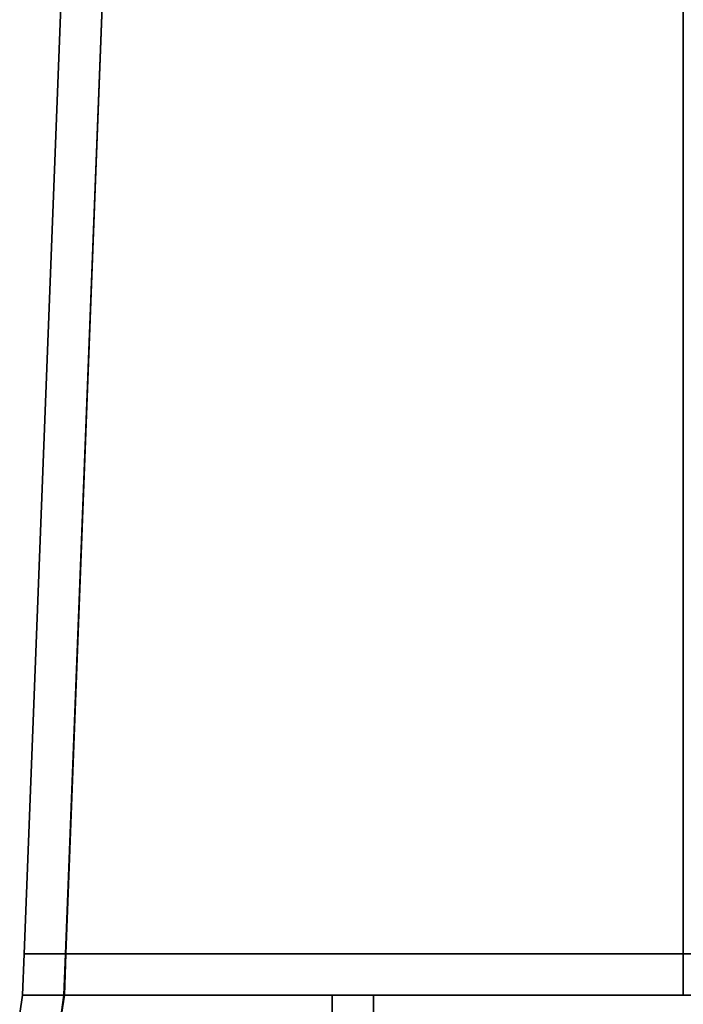
# Model space of a CAD drawing. Extents: x -0.13 to 0, y -1 to 0.
# Drawn here: x -0.12 to -0.1, y -0.49 to -0.47 of the extents above; entities that cross this region are included whole.
import ezdxf

# ---------------------------------------------------------------- set-up
doc = ezdxf.new("R2010")
doc.units = 0
doc.layers.add('L14_HINGE', color=7, linetype='CONTINUOUS')
doc.layers.add('L16_HINGE', color=7, linetype='CONTINUOUS')

msp = doc.modelspace()

# ---------------------------------------------------------------- linework, layer by layer
at = {"layer": 'L14_HINGE', "color": 8}
for points, invisible_edges in [([(-0.101, -0.49, 0.15208), (-0.113693, -0.431194, 0.153101), (-0.100996, -0.430087, 0.15208), (-0.101, -0.49, 0.15208)], 9), ([(-0.113693, -0.431194, 0.206899), (-0.101, -0.49, 0.20792), (-0.100996, -0.430087, 0.20792), (-0.113693, -0.431194, 0.206899)], 9), ([(-0.100996, -0.430087, 0.15208), (-0.1, -0.49, 0.152), (-0.101, -0.49, 0.15208), (-0.100996, -0.430087, 0.15208)], 9), ([(-0.1, -0.49, 0.208), (-0.100996, -0.430087, 0.20792), (-0.101, -0.49, 0.20792), (-0.1, -0.49, 0.208)], 9), ([(-0.114689, -0.431281, 0.153181), (-0.11595, -0.490001, 0.153282), (-0.116961, -0.490001, 0.153364), (-0.114689, -0.431281, 0.153181)], 9), ([(-0.115961, -0.490001, 0.206717), (-0.114689, -0.431281, 0.206819), (-0.116961, -0.490001, 0.206636), (-0.115961, -0.490001, 0.206717)], 9), ([(-0.114689, -0.431281, 0.205819), (-0.116961, -0.490001, 0.181), (-0.116961, -0.490001, 0.205636), (-0.114689, -0.431281, 0.205819)], 9), ([(-0.116961, -0.490001, 0.181), (-0.114689, -0.431281, 0.205819), (-0.116961, -0.490001, 0.18), (-0.116961, -0.490001, 0.181)], 11), ([(-0.116961, -0.490001, 0.18), (-0.114689, -0.431281, 0.205819), (-0.116961, -0.490001, 0.179), (-0.116961, -0.490001, 0.18)], 11), ([(-0.116961, -0.490001, 0.179), (-0.114689, -0.431281, 0.205819), (-0.116961, -0.490001, 0.154364), (-0.116961, -0.490001, 0.179)], 11), ([(-0.116961, -0.490001, 0.154364), (-0.114689, -0.431281, 0.205819), (-0.114689, -0.431281, 0.154181), (-0.116961, -0.490001, 0.154364)], 9), ([(-0.114689, -0.431281, 0.154181), (-0.116961, -0.490001, 0.153364), (-0.116961, -0.490001, 0.154364), (-0.114689, -0.431281, 0.154181)], 9), ([(-0.116961, -0.490001, 0.153364), (-0.114689, -0.431281, 0.154181), (-0.114689, -0.431281, 0.153181), (-0.116961, -0.490001, 0.153364)], 9), ([(-0.114689, -0.431281, 0.206819), (-0.116961, -0.490001, 0.205636), (-0.116961, -0.490001, 0.206636), (-0.114689, -0.431281, 0.206819)], 9), ([(-0.116961, -0.490001, 0.205636), (-0.114689, -0.431281, 0.206819), (-0.114689, -0.431281, 0.205819), (-0.116961, -0.490001, 0.205636)], 9), ([(-0.101, -0.49, 0.20792), (-0.113693, -0.431194, 0.206899), (-0.115961, -0.490001, 0.206717), (-0.101, -0.49, 0.20792)], 9), ([(-0.114689, -0.431281, 0.206819), (-0.115961, -0.490001, 0.206717), (-0.113693, -0.431194, 0.206899), (-0.114689, -0.431281, 0.206819)], 9), ([(-0.113693, -0.431194, 0.153101), (-0.101, -0.49, 0.15208), (-0.11595, -0.490001, 0.153282), (-0.113693, -0.431194, 0.153101)], 9), ([(-0.11595, -0.490001, 0.153282), (-0.114689, -0.431281, 0.153181), (-0.113693, -0.431194, 0.153101), (-0.11595, -0.490001, 0.153282)], 9), ([(-0.116961, -0.490001, 0.153364), (-0.115988, -0.491, 0.153285), (-0.117, -0.491, 0.153367), (-0.116961, -0.490001, 0.153364)], 9), ([(-0.116, -0.491, 0.206714), (-0.116961, -0.490001, 0.206636), (-0.117, -0.491, 0.206633), (-0.116, -0.491, 0.206714)], 9), ([(-0.116961, -0.490001, 0.181), (-0.117, -0.491, 0.18), (-0.117, -0.491, 0.181), (-0.116961, -0.490001, 0.181)], 9), ([(-0.117, -0.491, 0.18), (-0.116961, -0.490001, 0.181), (-0.116961, -0.490001, 0.18), (-0.117, -0.491, 0.18)], 9), ([(-0.116961, -0.490001, 0.179), (-0.117, -0.491, 0.154367), (-0.117, -0.491, 0.179), (-0.116961, -0.490001, 0.179)], 9), ([(-0.117, -0.491, 0.154367), (-0.116961, -0.490001, 0.179), (-0.116961, -0.490001, 0.154364), (-0.117, -0.491, 0.154367)], 9), ([(-0.116961, -0.490001, 0.154364), (-0.117, -0.491, 0.153367), (-0.117, -0.491, 0.154367), (-0.116961, -0.490001, 0.154364)], 9), ([(-0.117, -0.491, 0.153367), (-0.116961, -0.490001, 0.154364), (-0.116961, -0.490001, 0.153364), (-0.117, -0.491, 0.153367)], 9), ([(-0.116961, -0.490001, 0.205636), (-0.117, -0.491, 0.181), (-0.117, -0.491, 0.205633), (-0.116961, -0.490001, 0.205636)], 9), ([(-0.117, -0.491, 0.181), (-0.116961, -0.490001, 0.205636), (-0.116961, -0.490001, 0.181), (-0.117, -0.491, 0.181)], 9), ([(-0.116961, -0.490001, 0.206636), (-0.117, -0.491, 0.205633), (-0.117, -0.491, 0.206633), (-0.116961, -0.490001, 0.206636)], 9), ([(-0.117, -0.491, 0.205633), (-0.116961, -0.490001, 0.206636), (-0.116961, -0.490001, 0.205636), (-0.117, -0.491, 0.205633)], 9), ([(-0.116961, -0.490001, 0.18), (-0.117, -0.491, 0.179), (-0.117, -0.491, 0.18), (-0.116961, -0.490001, 0.18)], 9), ([(-0.117, -0.491, 0.179), (-0.116961, -0.490001, 0.18), (-0.116961, -0.490001, 0.179), (-0.117, -0.491, 0.179)], 9), ([(-0.115988, -0.491, 0.153285), (-0.116961, -0.490001, 0.153364), (-0.11595, -0.490001, 0.153282), (-0.115988, -0.491, 0.153285)], 9), ([(-0.116961, -0.490001, 0.206636), (-0.116, -0.491, 0.206714), (-0.115961, -0.490001, 0.206717), (-0.116961, -0.490001, 0.206636)], 9), ([(-0.1095, -0.491, 0.207236), (-0.115961, -0.490001, 0.206717), (-0.116, -0.491, 0.206714), (-0.1095, -0.491, 0.207236)], 9), ([(-0.11595, -0.490001, 0.153282), (-0.1085, -0.491, 0.152683), (-0.115988, -0.491, 0.153285), (-0.11595, -0.490001, 0.153282)], 9), ([(-0.115961, -0.490001, 0.206717), (-0.1095, -0.491, 0.207236), (-0.101, -0.49, 0.20792), (-0.115961, -0.490001, 0.206717)], 11), ([(-0.1085, -0.491, 0.152683), (-0.11595, -0.490001, 0.153282), (-0.101, -0.49, 0.15208), (-0.1085, -0.491, 0.152683)], 13), ([(-0.101, -0.49, 0.20792), (-0.1095, -0.491, 0.207236), (-0.1085, -0.491, 0.207317), (-0.101, -0.49, 0.20792)], 13), ([(-0.1085, -0.491, 0.152683), (-0.101, -0.49, 0.15208), (-0.1075, -0.491, 0.152603), (-0.1085, -0.491, 0.152683)], 11), ([(-0.101, -0.49, 0.20792), (-0.1085, -0.491, 0.207317), (-0.1075, -0.491, 0.207397), (-0.101, -0.49, 0.20792)], 13), ([(-0.1075, -0.491, 0.152603), (-0.101, -0.49, 0.15208), (-0.101, -0.491, 0.15208), (-0.1075, -0.491, 0.152603)], 9), ([(-0.101, -0.49, 0.20792), (-0.1075, -0.491, 0.207397), (-0.101, -0.491, 0.20792), (-0.101, -0.49, 0.20792)], 9), ([(-0.1, -0.49, 0.152), (-0.101, -0.491, 0.15208), (-0.101, -0.49, 0.15208), (-0.1, -0.49, 0.152)], 9), ([(-0.101, -0.491, 0.15208), (-0.1, -0.49, 0.152), (-0.1, -0.491, 0.152), (-0.101, -0.491, 0.15208)], 9), ([(-0.1, -0.491, 0.208), (-0.101, -0.49, 0.20792), (-0.101, -0.491, 0.20792), (-0.1, -0.491, 0.208)], 9), ([(-0.101, -0.49, 0.20792), (-0.1, -0.491, 0.208), (-0.1, -0.49, 0.208), (-0.101, -0.49, 0.20792)], 9), ([(-0.117, -0.491, 0.179), (-0.117069, -0.49145, 0.153), (-0.117069, -0.49145, 0.179), (-0.117, -0.491, 0.179)], 9), ([(-0.117069, -0.49145, 0.153), (-0.117, -0.491, 0.179), (-0.117, -0.491, 0.154367), (-0.117069, -0.49145, 0.153)], 9), ([(-0.117, -0.491, 0.153367), (-0.117069, -0.49145, 0.153), (-0.117, -0.491, 0.154367), (-0.117, -0.491, 0.153367)], 8), ([(-0.117, -0.491, 0.153), (-0.117069, -0.49145, 0.153), (-0.117, -0.491, 0.153367), (-0.117, -0.491, 0.153)], 8), ([(-0.117, -0.491, 0.152), (-0.116131, -0.491937, 0.152), (-0.117069, -0.49145, 0.152), (-0.117, -0.491, 0.152)], 9), ([(-0.117, -0.491, 0.18), (-0.117069, -0.49145, 0.179), (-0.117069, -0.49145, 0.18), (-0.117, -0.491, 0.18)], 9), ([(-0.117069, -0.49145, 0.179), (-0.117, -0.491, 0.18), (-0.117, -0.491, 0.179), (-0.117069, -0.49145, 0.179)], 9), ([(-0.117, -0.491, 0.153), (-0.117069, -0.49145, 0.152), (-0.117069, -0.49145, 0.153), (-0.117, -0.491, 0.153)], 9), ([(-0.117069, -0.49145, 0.152), (-0.117, -0.491, 0.153), (-0.117, -0.491, 0.152), (-0.117069, -0.49145, 0.152)], 9), ([(-0.116131, -0.491937, 0.18), (-0.117, -0.491, 0.18), (-0.117069, -0.49145, 0.18), (-0.116131, -0.491937, 0.18)], 9), ([(-0.117, -0.491, 0.153367), (-0.116, -0.491, 0.153), (-0.117, -0.491, 0.153), (-0.117, -0.491, 0.153367)], 9), ([(-0.116, -0.491, 0.153), (-0.117, -0.491, 0.153367), (-0.115988, -0.491, 0.153285), (-0.116, -0.491, 0.153)], 9), ([(-0.116131, -0.491937, 0.152), (-0.117, -0.491, 0.152), (-0.116, -0.491, 0.152), (-0.116131, -0.491937, 0.152)], 9), ([(-0.116, -0.491, 0.205714), (-0.117, -0.491, 0.181), (-0.115988, -0.491, 0.181), (-0.116, -0.491, 0.205714)], 9), ([(-0.117, -0.491, 0.181), (-0.116, -0.491, 0.205714), (-0.117, -0.491, 0.205633), (-0.117, -0.491, 0.181)], 9), ([(-0.116, -0.491, 0.205714), (-0.117, -0.491, 0.206633), (-0.117, -0.491, 0.205633), (-0.116, -0.491, 0.205714)], 9), ([(-0.117, -0.491, 0.206633), (-0.116, -0.491, 0.205714), (-0.116, -0.491, 0.206714), (-0.117, -0.491, 0.206633)], 9), ([(-0.117, -0.491, 0.18), (-0.116131, -0.491937, 0.18), (-0.115988, -0.491, 0.18), (-0.117, -0.491, 0.18)], 9), ([(-0.115988, -0.491, 0.181), (-0.117, -0.491, 0.18), (-0.115988, -0.491, 0.18), (-0.115988, -0.491, 0.181)], 9), ([(-0.117, -0.491, 0.18), (-0.115988, -0.491, 0.181), (-0.117, -0.491, 0.181), (-0.117, -0.491, 0.18)], 9), ([(-0.117, -0.491, 0.153), (-0.116, -0.491, 0.152), (-0.117, -0.491, 0.152), (-0.117, -0.491, 0.153)], 9), ([(-0.116, -0.491, 0.152), (-0.117, -0.491, 0.153), (-0.116, -0.491, 0.153), (-0.116, -0.491, 0.152)], 9), ([(-0.116, -0.491, 0.152), (-0.1095, -0.492, 0.152), (-0.116131, -0.491937, 0.152), (-0.116, -0.491, 0.152)], 9), ([(-0.1095, -0.492, 0.18), (-0.115988, -0.491, 0.18), (-0.116131, -0.491937, 0.18), (-0.1095, -0.492, 0.18)], 9), ([(-0.115988, -0.491, 0.153285), (-0.1095, -0.491, 0.153), (-0.116, -0.491, 0.153), (-0.115988, -0.491, 0.153285)], 9), ([(-0.1095, -0.492, 0.152), (-0.116, -0.491, 0.152), (-0.1095, -0.491, 0.152), (-0.1095, -0.492, 0.152)], 9), ([(-0.115988, -0.491, 0.181), (-0.1095, -0.491, 0.206236), (-0.116, -0.491, 0.205714), (-0.115988, -0.491, 0.181)], 9), ([(-0.1095, -0.491, 0.206236), (-0.116, -0.491, 0.206714), (-0.116, -0.491, 0.205714), (-0.1095, -0.491, 0.206236)], 9), ([(-0.116, -0.491, 0.206714), (-0.1095, -0.491, 0.206236), (-0.1095, -0.491, 0.207236), (-0.116, -0.491, 0.206714)], 9), ([(-0.116, -0.491, 0.153), (-0.1095, -0.491, 0.152), (-0.116, -0.491, 0.152), (-0.116, -0.491, 0.153)], 9), ([(-0.1095, -0.491, 0.152), (-0.116, -0.491, 0.153), (-0.1095, -0.491, 0.153), (-0.1095, -0.491, 0.152)], 9), ([(-0.1095, -0.491, 0.153), (-0.115988, -0.491, 0.153285), (-0.1095, -0.491, 0.154), (-0.1095, -0.491, 0.153)], 9), ([(-0.1095, -0.491, 0.206236), (-0.115988, -0.491, 0.181), (-0.1095, -0.491, 0.181), (-0.1095, -0.491, 0.206236)], 9), ([(-0.115988, -0.491, 0.18), (-0.1095, -0.492, 0.18), (-0.1095, -0.491, 0.18), (-0.115988, -0.491, 0.18)], 9), ([(-0.1095, -0.491, 0.181), (-0.115988, -0.491, 0.18), (-0.1095, -0.491, 0.18), (-0.1095, -0.491, 0.181)], 9), ([(-0.115988, -0.491, 0.18), (-0.1095, -0.491, 0.181), (-0.115988, -0.491, 0.181), (-0.115988, -0.491, 0.18)], 9), ([(-0.1085, -0.491, 0.152), (-0.1095, -0.492, 0.152), (-0.1095, -0.491, 0.152), (-0.1085, -0.491, 0.152)], 9), ([(-0.1095, -0.492, 0.152), (-0.1085, -0.491, 0.152), (-0.1085, -0.492, 0.152), (-0.1095, -0.492, 0.152)], 9), ([(-0.1095, -0.491, 0.153), (-0.1085, -0.491, 0.152), (-0.1095, -0.491, 0.152), (-0.1095, -0.491, 0.153)], 9), ([(-0.1085, -0.491, 0.152), (-0.1095, -0.491, 0.153), (-0.1085, -0.491, 0.153), (-0.1085, -0.491, 0.152)], 9), ([(-0.1085, -0.491, 0.181), (-0.1095, -0.491, 0.18), (-0.1085, -0.491, 0.18), (-0.1085, -0.491, 0.181)], 9), ([(-0.1095, -0.491, 0.18), (-0.1085, -0.491, 0.181), (-0.1095, -0.491, 0.181), (-0.1095, -0.491, 0.18)], 9), ([(-0.1085, -0.491, 0.206317), (-0.1095, -0.491, 0.181), (-0.1085, -0.491, 0.181), (-0.1085, -0.491, 0.206317)], 9), ([(-0.1095, -0.491, 0.181), (-0.1085, -0.491, 0.206317), (-0.1095, -0.491, 0.206236), (-0.1095, -0.491, 0.181)], 9), ([(-0.1085, -0.491, 0.206317), (-0.1095, -0.491, 0.207236), (-0.1095, -0.491, 0.206236), (-0.1085, -0.491, 0.206317)], 9), ([(-0.1095, -0.491, 0.207236), (-0.1085, -0.491, 0.206317), (-0.1085, -0.491, 0.207317), (-0.1095, -0.491, 0.207236)], 9), ([(-0.1085, -0.492, 0.18), (-0.1095, -0.491, 0.18), (-0.1095, -0.492, 0.18), (-0.1085, -0.492, 0.18)], 9), ([(-0.1095, -0.491, 0.18), (-0.1085, -0.492, 0.18), (-0.1085, -0.491, 0.18), (-0.1095, -0.491, 0.18)], 9), ([(-0.1085, -0.491, 0.153), (-0.1085, -0.492, 0.179), (-0.1085, -0.492, 0.153), (-0.1085, -0.491, 0.153)], 9), ([(-0.1085, -0.492, 0.179), (-0.1085, -0.491, 0.153), (-0.1085, -0.491, 0.179), (-0.1085, -0.492, 0.179)], 9), ([(-0.1085, -0.491, 0.179), (-0.1085, -0.492, 0.18), (-0.1085, -0.492, 0.179), (-0.1085, -0.491, 0.179)], 9), ([(-0.1085, -0.492, 0.18), (-0.1085, -0.491, 0.179), (-0.1085, -0.491, 0.18), (-0.1085, -0.492, 0.18)], 9), ([(-0.1075, -0.491, 0.206397), (-0.1085, -0.491, 0.181), (-0.1075, -0.491, 0.181), (-0.1075, -0.491, 0.206397)], 9), ([(-0.1085, -0.491, 0.181), (-0.1075, -0.491, 0.206397), (-0.1085, -0.491, 0.206317), (-0.1085, -0.491, 0.181)], 9), ([(-0.1075, -0.491, 0.18), (-0.1085, -0.491, 0.179), (-0.1075, -0.491, 0.179), (-0.1075, -0.491, 0.18)], 9), ([(-0.1085, -0.491, 0.179), (-0.1075, -0.491, 0.18), (-0.1085, -0.491, 0.18), (-0.1085, -0.491, 0.179)], 9), ([(-0.1085, -0.491, 0.152), (-0.1085, -0.492, 0.153), (-0.1085, -0.492, 0.152), (-0.1085, -0.491, 0.152)], 9), ([(-0.1085, -0.492, 0.153), (-0.1085, -0.491, 0.152), (-0.1085, -0.491, 0.153), (-0.1085, -0.492, 0.153)], 9), ([(-0.1075, -0.491, 0.179), (-0.1085, -0.491, 0.153683), (-0.1075, -0.491, 0.153603), (-0.1075, -0.491, 0.179)], 9), ([(-0.1085, -0.491, 0.153683), (-0.1075, -0.491, 0.179), (-0.1085, -0.491, 0.179), (-0.1085, -0.491, 0.153683)], 9), ([(-0.1075, -0.491, 0.206397), (-0.1085, -0.491, 0.207317), (-0.1085, -0.491, 0.206317), (-0.1075, -0.491, 0.206397)], 9), ([(-0.1085, -0.491, 0.207317), (-0.1075, -0.491, 0.206397), (-0.1075, -0.491, 0.207397), (-0.1085, -0.491, 0.207317)], 9), ([(-0.1075, -0.491, 0.181), (-0.1085, -0.491, 0.18), (-0.1075, -0.491, 0.18), (-0.1075, -0.491, 0.181)], 9), ([(-0.1085, -0.491, 0.18), (-0.1075, -0.491, 0.181), (-0.1085, -0.491, 0.181), (-0.1085, -0.491, 0.18)], 9), ([(-0.1075, -0.491, 0.153603), (-0.1085, -0.491, 0.152683), (-0.1075, -0.491, 0.152603), (-0.1075, -0.491, 0.153603)], 9), ([(-0.1085, -0.491, 0.152683), (-0.1075, -0.491, 0.153603), (-0.1085, -0.491, 0.153683), (-0.1085, -0.491, 0.152683)], 9), ([(-0.101, -0.491, 0.181), (-0.1075, -0.491, 0.18), (-0.101, -0.491, 0.18), (-0.101, -0.491, 0.181)], 9), ([(-0.1075, -0.491, 0.18), (-0.101, -0.491, 0.181), (-0.1075, -0.491, 0.181), (-0.1075, -0.491, 0.18)], 9), ([(-0.101, -0.491, 0.179), (-0.1075, -0.491, 0.153603), (-0.101, -0.491, 0.15308), (-0.101, -0.491, 0.179)], 9), ([(-0.1075, -0.491, 0.153603), (-0.101, -0.491, 0.179), (-0.1075, -0.491, 0.179), (-0.1075, -0.491, 0.153603)], 9), ([(-0.101, -0.491, 0.15308), (-0.1075, -0.491, 0.152603), (-0.101, -0.491, 0.15208), (-0.101, -0.491, 0.15308)], 9), ([(-0.1075, -0.491, 0.152603), (-0.101, -0.491, 0.15308), (-0.1075, -0.491, 0.153603), (-0.1075, -0.491, 0.152603)], 9), ([(-0.101, -0.491, 0.20692), (-0.1075, -0.491, 0.181), (-0.101, -0.491, 0.181), (-0.101, -0.491, 0.20692)], 9), ([(-0.1075, -0.491, 0.181), (-0.101, -0.491, 0.20692), (-0.1075, -0.491, 0.206397), (-0.1075, -0.491, 0.181)], 9), ([(-0.101, -0.491, 0.18), (-0.1075, -0.491, 0.179), (-0.101, -0.491, 0.179), (-0.101, -0.491, 0.18)], 9), ([(-0.1075, -0.491, 0.179), (-0.101, -0.491, 0.18), (-0.1075, -0.491, 0.18), (-0.1075, -0.491, 0.179)], 9), ([(-0.101, -0.491, 0.20692), (-0.1075, -0.491, 0.207397), (-0.1075, -0.491, 0.206397), (-0.101, -0.491, 0.20692)], 9), ([(-0.1075, -0.491, 0.207397), (-0.101, -0.491, 0.20692), (-0.101, -0.491, 0.20792), (-0.1075, -0.491, 0.207397)], 9), ([(-0.1, -0.491, 0.181), (-0.101, -0.491, 0.18), (-0.1, -0.491, 0.18), (-0.1, -0.491, 0.181)], 9), ([(-0.101, -0.491, 0.18), (-0.1, -0.491, 0.181), (-0.101, -0.491, 0.181), (-0.101, -0.491, 0.18)], 9), ([(-0.1, -0.491, 0.179), (-0.101, -0.491, 0.15308), (-0.1, -0.491, 0.153), (-0.1, -0.491, 0.179)], 9), ([(-0.101, -0.491, 0.15308), (-0.1, -0.491, 0.179), (-0.101, -0.491, 0.179), (-0.101, -0.491, 0.15308)], 9), ([(-0.1, -0.491, 0.153), (-0.101, -0.491, 0.15208), (-0.1, -0.491, 0.152), (-0.1, -0.491, 0.153)], 9), ([(-0.101, -0.491, 0.15208), (-0.1, -0.491, 0.153), (-0.101, -0.491, 0.15308), (-0.101, -0.491, 0.15208)], 9), ([(-0.1, -0.491, 0.207), (-0.101, -0.491, 0.181), (-0.1, -0.491, 0.181), (-0.1, -0.491, 0.207)], 9), ([(-0.101, -0.491, 0.181), (-0.1, -0.491, 0.207), (-0.101, -0.491, 0.20692), (-0.101, -0.491, 0.181)], 9), ([(-0.1, -0.491, 0.207), (-0.101, -0.491, 0.20792), (-0.101, -0.491, 0.20692), (-0.1, -0.491, 0.207)], 9), ([(-0.101, -0.491, 0.20792), (-0.1, -0.491, 0.207), (-0.1, -0.491, 0.208), (-0.101, -0.491, 0.20792)], 9), ([(-0.1, -0.491, 0.18), (-0.101, -0.491, 0.179), (-0.1, -0.491, 0.179), (-0.1, -0.491, 0.18)], 9), ([(-0.101, -0.491, 0.179), (-0.1, -0.491, 0.18), (-0.101, -0.491, 0.18), (-0.101, -0.491, 0.179)], 9)]:
    msp.add_3dface(points, dxfattribs=dict(at, invisible_edges=invisible_edges))
at = {"layer": 'L16_HINGE', "color": 8}
for points, invisible_edges in [([(-0.101, -0.49, 1.39208), (-0.113693, -0.431194, 1.393101), (-0.100996, -0.430087, 1.39208), (-0.101, -0.49, 1.39208)], 9), ([(-0.113693, -0.431194, 1.446899), (-0.101, -0.49, 1.44792), (-0.100996, -0.430087, 1.44792), (-0.113693, -0.431194, 1.446899)], 9), ([(-0.100996, -0.430087, 1.39208), (-0.1, -0.49, 1.392), (-0.101, -0.49, 1.39208), (-0.100996, -0.430087, 1.39208)], 9), ([(-0.1, -0.49, 1.448), (-0.100996, -0.430087, 1.44792), (-0.101, -0.49, 1.44792), (-0.1, -0.49, 1.448)], 9), ([(-0.114689, -0.431281, 1.393181), (-0.11595, -0.490001, 1.393282), (-0.116961, -0.490001, 1.393364), (-0.114689, -0.431281, 1.393181)], 9), ([(-0.115961, -0.490001, 1.446717), (-0.114689, -0.431281, 1.446819), (-0.116961, -0.490001, 1.446636), (-0.115961, -0.490001, 1.446717)], 9), ([(-0.114689, -0.431281, 1.445819), (-0.116961, -0.490001, 1.421), (-0.116961, -0.490001, 1.445636), (-0.114689, -0.431281, 1.445819)], 9), ([(-0.116961, -0.490001, 1.421), (-0.114689, -0.431281, 1.445819), (-0.116961, -0.490001, 1.42), (-0.116961, -0.490001, 1.421)], 11), ([(-0.116961, -0.490001, 1.42), (-0.114689, -0.431281, 1.445819), (-0.116961, -0.490001, 1.419), (-0.116961, -0.490001, 1.42)], 11), ([(-0.116961, -0.490001, 1.419), (-0.114689, -0.431281, 1.445819), (-0.116961, -0.490001, 1.394364), (-0.116961, -0.490001, 1.419)], 11), ([(-0.116961, -0.490001, 1.394364), (-0.114689, -0.431281, 1.445819), (-0.114689, -0.431281, 1.394181), (-0.116961, -0.490001, 1.394364)], 9), ([(-0.114689, -0.431281, 1.394181), (-0.116961, -0.490001, 1.393364), (-0.116961, -0.490001, 1.394364), (-0.114689, -0.431281, 1.394181)], 9), ([(-0.116961, -0.490001, 1.393364), (-0.114689, -0.431281, 1.394181), (-0.114689, -0.431281, 1.393181), (-0.116961, -0.490001, 1.393364)], 9), ([(-0.114689, -0.431281, 1.446819), (-0.116961, -0.490001, 1.445636), (-0.116961, -0.490001, 1.446636), (-0.114689, -0.431281, 1.446819)], 9), ([(-0.116961, -0.490001, 1.445636), (-0.114689, -0.431281, 1.446819), (-0.114689, -0.431281, 1.445819), (-0.116961, -0.490001, 1.445636)], 9), ([(-0.101, -0.49, 1.44792), (-0.113693, -0.431194, 1.446899), (-0.115961, -0.490001, 1.446717), (-0.101, -0.49, 1.44792)], 9), ([(-0.114689, -0.431281, 1.446819), (-0.115961, -0.490001, 1.446717), (-0.113693, -0.431194, 1.446899), (-0.114689, -0.431281, 1.446819)], 9), ([(-0.113693, -0.431194, 1.393101), (-0.101, -0.49, 1.39208), (-0.11595, -0.490001, 1.393282), (-0.113693, -0.431194, 1.393101)], 9), ([(-0.11595, -0.490001, 1.393282), (-0.114689, -0.431281, 1.393181), (-0.113693, -0.431194, 1.393101), (-0.11595, -0.490001, 1.393282)], 9), ([(-0.116961, -0.490001, 1.393364), (-0.115988, -0.491, 1.393285), (-0.117, -0.491, 1.393367), (-0.116961, -0.490001, 1.393364)], 9), ([(-0.116, -0.491, 1.446714), (-0.116961, -0.490001, 1.446636), (-0.117, -0.491, 1.446633), (-0.116, -0.491, 1.446714)], 9), ([(-0.116961, -0.490001, 1.421), (-0.117, -0.491, 1.42), (-0.117, -0.491, 1.421), (-0.116961, -0.490001, 1.421)], 9), ([(-0.117, -0.491, 1.42), (-0.116961, -0.490001, 1.421), (-0.116961, -0.490001, 1.42), (-0.117, -0.491, 1.42)], 9), ([(-0.116961, -0.490001, 1.419), (-0.117, -0.491, 1.394367), (-0.117, -0.491, 1.419), (-0.116961, -0.490001, 1.419)], 9), ([(-0.117, -0.491, 1.394367), (-0.116961, -0.490001, 1.419), (-0.116961, -0.490001, 1.394364), (-0.117, -0.491, 1.394367)], 9), ([(-0.116961, -0.490001, 1.394364), (-0.117, -0.491, 1.393367), (-0.117, -0.491, 1.394367), (-0.116961, -0.490001, 1.394364)], 9), ([(-0.117, -0.491, 1.393367), (-0.116961, -0.490001, 1.394364), (-0.116961, -0.490001, 1.393364), (-0.117, -0.491, 1.393367)], 9), ([(-0.116961, -0.490001, 1.445636), (-0.117, -0.491, 1.421), (-0.117, -0.491, 1.445633), (-0.116961, -0.490001, 1.445636)], 9), ([(-0.117, -0.491, 1.421), (-0.116961, -0.490001, 1.445636), (-0.116961, -0.490001, 1.421), (-0.117, -0.491, 1.421)], 9), ([(-0.116961, -0.490001, 1.446636), (-0.117, -0.491, 1.445633), (-0.117, -0.491, 1.446633), (-0.116961, -0.490001, 1.446636)], 9), ([(-0.117, -0.491, 1.445633), (-0.116961, -0.490001, 1.446636), (-0.116961, -0.490001, 1.445636), (-0.117, -0.491, 1.445633)], 9), ([(-0.116961, -0.490001, 1.42), (-0.117, -0.491, 1.419), (-0.117, -0.491, 1.42), (-0.116961, -0.490001, 1.42)], 9), ([(-0.117, -0.491, 1.419), (-0.116961, -0.490001, 1.42), (-0.116961, -0.490001, 1.419), (-0.117, -0.491, 1.419)], 9), ([(-0.115988, -0.491, 1.393285), (-0.116961, -0.490001, 1.393364), (-0.11595, -0.490001, 1.393282), (-0.115988, -0.491, 1.393285)], 9), ([(-0.116961, -0.490001, 1.446636), (-0.116, -0.491, 1.446714), (-0.115961, -0.490001, 1.446717), (-0.116961, -0.490001, 1.446636)], 9), ([(-0.1095, -0.491, 1.447236), (-0.115961, -0.490001, 1.446717), (-0.116, -0.491, 1.446714), (-0.1095, -0.491, 1.447236)], 9), ([(-0.11595, -0.490001, 1.393282), (-0.1085, -0.491, 1.392683), (-0.115988, -0.491, 1.393285), (-0.11595, -0.490001, 1.393282)], 9), ([(-0.115961, -0.490001, 1.446717), (-0.1095, -0.491, 1.447236), (-0.101, -0.49, 1.44792), (-0.115961, -0.490001, 1.446717)], 11), ([(-0.1085, -0.491, 1.392683), (-0.11595, -0.490001, 1.393282), (-0.101, -0.49, 1.39208), (-0.1085, -0.491, 1.392683)], 13), ([(-0.101, -0.49, 1.44792), (-0.1095, -0.491, 1.447236), (-0.1085, -0.491, 1.447317), (-0.101, -0.49, 1.44792)], 13), ([(-0.1085, -0.491, 1.392683), (-0.101, -0.49, 1.39208), (-0.1075, -0.491, 1.392603), (-0.1085, -0.491, 1.392683)], 11), ([(-0.101, -0.49, 1.44792), (-0.1085, -0.491, 1.447317), (-0.1075, -0.491, 1.447397), (-0.101, -0.49, 1.44792)], 13), ([(-0.1075, -0.491, 1.392603), (-0.101, -0.49, 1.39208), (-0.101, -0.491, 1.39208), (-0.1075, -0.491, 1.392603)], 9), ([(-0.101, -0.49, 1.44792), (-0.1075, -0.491, 1.447397), (-0.101, -0.491, 1.44792), (-0.101, -0.49, 1.44792)], 9), ([(-0.1, -0.49, 1.392), (-0.101, -0.491, 1.39208), (-0.101, -0.49, 1.39208), (-0.1, -0.49, 1.392)], 9), ([(-0.101, -0.491, 1.39208), (-0.1, -0.49, 1.392), (-0.1, -0.491, 1.392), (-0.101, -0.491, 1.39208)], 9), ([(-0.1, -0.491, 1.448), (-0.101, -0.49, 1.44792), (-0.101, -0.491, 1.44792), (-0.1, -0.491, 1.448)], 9), ([(-0.101, -0.49, 1.44792), (-0.1, -0.491, 1.448), (-0.1, -0.49, 1.448), (-0.101, -0.49, 1.44792)], 9), ([(-0.117, -0.491, 1.419), (-0.117069, -0.49145, 1.393), (-0.117069, -0.49145, 1.419), (-0.117, -0.491, 1.419)], 9), ([(-0.117069, -0.49145, 1.393), (-0.117, -0.491, 1.419), (-0.117, -0.491, 1.394367), (-0.117069, -0.49145, 1.393)], 9), ([(-0.117, -0.491, 1.393367), (-0.117069, -0.49145, 1.393), (-0.117, -0.491, 1.394367), (-0.117, -0.491, 1.393367)], 8), ([(-0.117, -0.491, 1.393), (-0.117069, -0.49145, 1.393), (-0.117, -0.491, 1.393367), (-0.117, -0.491, 1.393)], 8), ([(-0.117, -0.491, 1.392), (-0.116131, -0.491937, 1.392), (-0.117069, -0.49145, 1.392), (-0.117, -0.491, 1.392)], 9), ([(-0.117, -0.491, 1.42), (-0.117069, -0.49145, 1.419), (-0.117069, -0.49145, 1.42), (-0.117, -0.491, 1.42)], 9), ([(-0.117069, -0.49145, 1.419), (-0.117, -0.491, 1.42), (-0.117, -0.491, 1.419), (-0.117069, -0.49145, 1.419)], 9), ([(-0.117, -0.491, 1.393), (-0.117069, -0.49145, 1.392), (-0.117069, -0.49145, 1.393), (-0.117, -0.491, 1.393)], 9), ([(-0.117069, -0.49145, 1.392), (-0.117, -0.491, 1.393), (-0.117, -0.491, 1.392), (-0.117069, -0.49145, 1.392)], 9), ([(-0.116131, -0.491937, 1.42), (-0.117, -0.491, 1.42), (-0.117069, -0.49145, 1.42), (-0.116131, -0.491937, 1.42)], 9), ([(-0.117, -0.491, 1.393367), (-0.116, -0.491, 1.393), (-0.117, -0.491, 1.393), (-0.117, -0.491, 1.393367)], 9), ([(-0.116, -0.491, 1.393), (-0.117, -0.491, 1.393367), (-0.115988, -0.491, 1.393285), (-0.116, -0.491, 1.393)], 9), ([(-0.116131, -0.491937, 1.392), (-0.117, -0.491, 1.392), (-0.116, -0.491, 1.392), (-0.116131, -0.491937, 1.392)], 9), ([(-0.116, -0.491, 1.445714), (-0.117, -0.491, 1.421), (-0.115988, -0.491, 1.421), (-0.116, -0.491, 1.445714)], 9), ([(-0.117, -0.491, 1.421), (-0.116, -0.491, 1.445714), (-0.117, -0.491, 1.445633), (-0.117, -0.491, 1.421)], 9), ([(-0.116, -0.491, 1.445714), (-0.117, -0.491, 1.446633), (-0.117, -0.491, 1.445633), (-0.116, -0.491, 1.445714)], 9), ([(-0.117, -0.491, 1.446633), (-0.116, -0.491, 1.445714), (-0.116, -0.491, 1.446714), (-0.117, -0.491, 1.446633)], 9), ([(-0.117, -0.491, 1.42), (-0.116131, -0.491937, 1.42), (-0.115988, -0.491, 1.42), (-0.117, -0.491, 1.42)], 9), ([(-0.115988, -0.491, 1.421), (-0.117, -0.491, 1.42), (-0.115988, -0.491, 1.42), (-0.115988, -0.491, 1.421)], 9), ([(-0.117, -0.491, 1.42), (-0.115988, -0.491, 1.421), (-0.117, -0.491, 1.421), (-0.117, -0.491, 1.42)], 9), ([(-0.117, -0.491, 1.393), (-0.116, -0.491, 1.392), (-0.117, -0.491, 1.392), (-0.117, -0.491, 1.393)], 9), ([(-0.116, -0.491, 1.392), (-0.117, -0.491, 1.393), (-0.116, -0.491, 1.393), (-0.116, -0.491, 1.392)], 9), ([(-0.116, -0.491, 1.392), (-0.1095, -0.492, 1.392), (-0.116131, -0.491937, 1.392), (-0.116, -0.491, 1.392)], 9), ([(-0.1095, -0.492, 1.42), (-0.115988, -0.491, 1.42), (-0.116131, -0.491937, 1.42), (-0.1095, -0.492, 1.42)], 9), ([(-0.115988, -0.491, 1.393285), (-0.1095, -0.491, 1.393), (-0.116, -0.491, 1.393), (-0.115988, -0.491, 1.393285)], 9), ([(-0.1095, -0.492, 1.392), (-0.116, -0.491, 1.392), (-0.1095, -0.491, 1.392), (-0.1095, -0.492, 1.392)], 9), ([(-0.115988, -0.491, 1.421), (-0.1095, -0.491, 1.446236), (-0.116, -0.491, 1.445714), (-0.115988, -0.491, 1.421)], 9), ([(-0.1095, -0.491, 1.446236), (-0.116, -0.491, 1.446714), (-0.116, -0.491, 1.445714), (-0.1095, -0.491, 1.446236)], 9), ([(-0.116, -0.491, 1.446714), (-0.1095, -0.491, 1.446236), (-0.1095, -0.491, 1.447236), (-0.116, -0.491, 1.446714)], 9), ([(-0.116, -0.491, 1.393), (-0.1095, -0.491, 1.392), (-0.116, -0.491, 1.392), (-0.116, -0.491, 1.393)], 9), ([(-0.1095, -0.491, 1.392), (-0.116, -0.491, 1.393), (-0.1095, -0.491, 1.393), (-0.1095, -0.491, 1.392)], 9), ([(-0.1095, -0.491, 1.393), (-0.115988, -0.491, 1.393285), (-0.1095, -0.491, 1.394), (-0.1095, -0.491, 1.393)], 9), ([(-0.1095, -0.491, 1.446236), (-0.115988, -0.491, 1.421), (-0.1095, -0.491, 1.421), (-0.1095, -0.491, 1.446236)], 9), ([(-0.115988, -0.491, 1.42), (-0.1095, -0.492, 1.42), (-0.1095, -0.491, 1.42), (-0.115988, -0.491, 1.42)], 9), ([(-0.1095, -0.491, 1.421), (-0.115988, -0.491, 1.42), (-0.1095, -0.491, 1.42), (-0.1095, -0.491, 1.421)], 9), ([(-0.115988, -0.491, 1.42), (-0.1095, -0.491, 1.421), (-0.115988, -0.491, 1.421), (-0.115988, -0.491, 1.42)], 9), ([(-0.1085, -0.491, 1.392), (-0.1095, -0.492, 1.392), (-0.1095, -0.491, 1.392), (-0.1085, -0.491, 1.392)], 9), ([(-0.1095, -0.492, 1.392), (-0.1085, -0.491, 1.392), (-0.1085, -0.492, 1.392), (-0.1095, -0.492, 1.392)], 9), ([(-0.1095, -0.491, 1.393), (-0.1085, -0.491, 1.392), (-0.1095, -0.491, 1.392), (-0.1095, -0.491, 1.393)], 9), ([(-0.1085, -0.491, 1.392), (-0.1095, -0.491, 1.393), (-0.1085, -0.491, 1.393), (-0.1085, -0.491, 1.392)], 9), ([(-0.1085, -0.491, 1.421), (-0.1095, -0.491, 1.42), (-0.1085, -0.491, 1.42), (-0.1085, -0.491, 1.421)], 9), ([(-0.1095, -0.491, 1.42), (-0.1085, -0.491, 1.421), (-0.1095, -0.491, 1.421), (-0.1095, -0.491, 1.42)], 9), ([(-0.1085, -0.491, 1.446317), (-0.1095, -0.491, 1.421), (-0.1085, -0.491, 1.421), (-0.1085, -0.491, 1.446317)], 9), ([(-0.1095, -0.491, 1.421), (-0.1085, -0.491, 1.446317), (-0.1095, -0.491, 1.446236), (-0.1095, -0.491, 1.421)], 9), ([(-0.1085, -0.491, 1.446317), (-0.1095, -0.491, 1.447236), (-0.1095, -0.491, 1.446236), (-0.1085, -0.491, 1.446317)], 9), ([(-0.1095, -0.491, 1.447236), (-0.1085, -0.491, 1.446317), (-0.1085, -0.491, 1.447317), (-0.1095, -0.491, 1.447236)], 9), ([(-0.1085, -0.492, 1.42), (-0.1095, -0.491, 1.42), (-0.1095, -0.492, 1.42), (-0.1085, -0.492, 1.42)], 9), ([(-0.1095, -0.491, 1.42), (-0.1085, -0.492, 1.42), (-0.1085, -0.491, 1.42), (-0.1095, -0.491, 1.42)], 9), ([(-0.1085, -0.491, 1.393), (-0.1085, -0.492, 1.419), (-0.1085, -0.492, 1.393), (-0.1085, -0.491, 1.393)], 9), ([(-0.1085, -0.492, 1.419), (-0.1085, -0.491, 1.393), (-0.1085, -0.491, 1.419), (-0.1085, -0.492, 1.419)], 9), ([(-0.1085, -0.491, 1.419), (-0.1085, -0.492, 1.42), (-0.1085, -0.492, 1.419), (-0.1085, -0.491, 1.419)], 9), ([(-0.1085, -0.492, 1.42), (-0.1085, -0.491, 1.419), (-0.1085, -0.491, 1.42), (-0.1085, -0.492, 1.42)], 9), ([(-0.1075, -0.491, 1.446397), (-0.1085, -0.491, 1.421), (-0.1075, -0.491, 1.421), (-0.1075, -0.491, 1.446397)], 9), ([(-0.1085, -0.491, 1.421), (-0.1075, -0.491, 1.446397), (-0.1085, -0.491, 1.446317), (-0.1085, -0.491, 1.421)], 9), ([(-0.1075, -0.491, 1.42), (-0.1085, -0.491, 1.419), (-0.1075, -0.491, 1.419), (-0.1075, -0.491, 1.42)], 9), ([(-0.1085, -0.491, 1.419), (-0.1075, -0.491, 1.42), (-0.1085, -0.491, 1.42), (-0.1085, -0.491, 1.419)], 9), ([(-0.1085, -0.491, 1.392), (-0.1085, -0.492, 1.393), (-0.1085, -0.492, 1.392), (-0.1085, -0.491, 1.392)], 9), ([(-0.1085, -0.492, 1.393), (-0.1085, -0.491, 1.392), (-0.1085, -0.491, 1.393), (-0.1085, -0.492, 1.393)], 9), ([(-0.1075, -0.491, 1.419), (-0.1085, -0.491, 1.393683), (-0.1075, -0.491, 1.393603), (-0.1075, -0.491, 1.419)], 9), ([(-0.1085, -0.491, 1.393683), (-0.1075, -0.491, 1.419), (-0.1085, -0.491, 1.419), (-0.1085, -0.491, 1.393683)], 9), ([(-0.1075, -0.491, 1.446397), (-0.1085, -0.491, 1.447317), (-0.1085, -0.491, 1.446317), (-0.1075, -0.491, 1.446397)], 9), ([(-0.1085, -0.491, 1.447317), (-0.1075, -0.491, 1.446397), (-0.1075, -0.491, 1.447397), (-0.1085, -0.491, 1.447317)], 9), ([(-0.1075, -0.491, 1.421), (-0.1085, -0.491, 1.42), (-0.1075, -0.491, 1.42), (-0.1075, -0.491, 1.421)], 9), ([(-0.1085, -0.491, 1.42), (-0.1075, -0.491, 1.421), (-0.1085, -0.491, 1.421), (-0.1085, -0.491, 1.42)], 9), ([(-0.1075, -0.491, 1.393603), (-0.1085, -0.491, 1.392683), (-0.1075, -0.491, 1.392603), (-0.1075, -0.491, 1.393603)], 9), ([(-0.1085, -0.491, 1.392683), (-0.1075, -0.491, 1.393603), (-0.1085, -0.491, 1.393683), (-0.1085, -0.491, 1.392683)], 9), ([(-0.101, -0.491, 1.421), (-0.1075, -0.491, 1.42), (-0.101, -0.491, 1.42), (-0.101, -0.491, 1.421)], 9), ([(-0.1075, -0.491, 1.42), (-0.101, -0.491, 1.421), (-0.1075, -0.491, 1.421), (-0.1075, -0.491, 1.42)], 9), ([(-0.101, -0.491, 1.419), (-0.1075, -0.491, 1.393603), (-0.101, -0.491, 1.39308), (-0.101, -0.491, 1.419)], 9), ([(-0.1075, -0.491, 1.393603), (-0.101, -0.491, 1.419), (-0.1075, -0.491, 1.419), (-0.1075, -0.491, 1.393603)], 9), ([(-0.101, -0.491, 1.39308), (-0.1075, -0.491, 1.392603), (-0.101, -0.491, 1.39208), (-0.101, -0.491, 1.39308)], 9), ([(-0.1075, -0.491, 1.392603), (-0.101, -0.491, 1.39308), (-0.1075, -0.491, 1.393603), (-0.1075, -0.491, 1.392603)], 9), ([(-0.101, -0.491, 1.44692), (-0.1075, -0.491, 1.421), (-0.101, -0.491, 1.421), (-0.101, -0.491, 1.44692)], 9), ([(-0.1075, -0.491, 1.421), (-0.101, -0.491, 1.44692), (-0.1075, -0.491, 1.446397), (-0.1075, -0.491, 1.421)], 9), ([(-0.101, -0.491, 1.42), (-0.1075, -0.491, 1.419), (-0.101, -0.491, 1.419), (-0.101, -0.491, 1.42)], 9), ([(-0.1075, -0.491, 1.419), (-0.101, -0.491, 1.42), (-0.1075, -0.491, 1.42), (-0.1075, -0.491, 1.419)], 9), ([(-0.101, -0.491, 1.44692), (-0.1075, -0.491, 1.447397), (-0.1075, -0.491, 1.446397), (-0.101, -0.491, 1.44692)], 9), ([(-0.1075, -0.491, 1.447397), (-0.101, -0.491, 1.44692), (-0.101, -0.491, 1.44792), (-0.1075, -0.491, 1.447397)], 9), ([(-0.1, -0.491, 1.421), (-0.101, -0.491, 1.42), (-0.1, -0.491, 1.42), (-0.1, -0.491, 1.421)], 9), ([(-0.101, -0.491, 1.42), (-0.1, -0.491, 1.421), (-0.101, -0.491, 1.421), (-0.101, -0.491, 1.42)], 9), ([(-0.1, -0.491, 1.419), (-0.101, -0.491, 1.39308), (-0.1, -0.491, 1.393), (-0.1, -0.491, 1.419)], 9), ([(-0.101, -0.491, 1.39308), (-0.1, -0.491, 1.419), (-0.101, -0.491, 1.419), (-0.101, -0.491, 1.39308)], 9), ([(-0.1, -0.491, 1.393), (-0.101, -0.491, 1.39208), (-0.1, -0.491, 1.392), (-0.1, -0.491, 1.393)], 9), ([(-0.101, -0.491, 1.39208), (-0.1, -0.491, 1.393), (-0.101, -0.491, 1.39308), (-0.101, -0.491, 1.39208)], 9), ([(-0.1, -0.491, 1.447), (-0.101, -0.491, 1.421), (-0.1, -0.491, 1.421), (-0.1, -0.491, 1.447)], 9), ([(-0.101, -0.491, 1.421), (-0.1, -0.491, 1.447), (-0.101, -0.491, 1.44692), (-0.101, -0.491, 1.421)], 9), ([(-0.1, -0.491, 1.447), (-0.101, -0.491, 1.44792), (-0.101, -0.491, 1.44692), (-0.1, -0.491, 1.447)], 9), ([(-0.101, -0.491, 1.44792), (-0.1, -0.491, 1.447), (-0.1, -0.491, 1.448), (-0.101, -0.491, 1.44792)], 9), ([(-0.1, -0.491, 1.42), (-0.101, -0.491, 1.419), (-0.1, -0.491, 1.419), (-0.1, -0.491, 1.42)], 9), ([(-0.101, -0.491, 1.419), (-0.1, -0.491, 1.42), (-0.101, -0.491, 1.42), (-0.101, -0.491, 1.419)], 9)]:
    msp.add_3dface(points, dxfattribs=dict(at, invisible_edges=invisible_edges))

doc.saveas('drawing.dxf')
